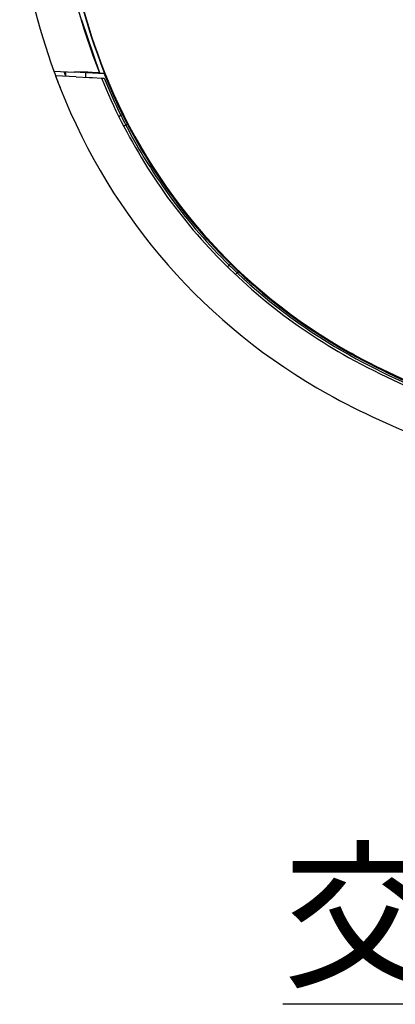
# Model space of a CAD drawing. Extents: x 97 to 993, y 101 to 752.
# Drawn here: x 798 to 808, y 163 to 189 of the extents above; entities that cross this region are included whole.
import ezdxf
from ezdxf.enums import TextEntityAlignment as Align

# ---------------------------------------------------------------- set-up
doc = ezdxf.new("R2010")
doc.units = 0
for name, color, linetype in [('24D16262_1-BOTTO', 7, 'CONTINUOUS'), ('24D16272-TOP_COV', 7, 'CONTINUOUS'), ('24F49332_FRONT_P', 7, 'CONTINUOUS'), ('DEFAULT', 7, 'CONTINUOUS')]:
    doc.layers.add(name, color=color, linetype=linetype)
doc.styles.add('SEACAD_SEANSI_TTF', font='seansi.ttf')

# ---------------------------------------------------------------- blocks, each defined once
blk = doc.blocks.new('SEANNOT_GROUP4')
at = {"layer": 'DEFAULT', "color": 7, "linetype": 'CONTINUOUS'}
blk.add_line((841.298, 162.545), (804.68, 162.545), dxfattribs=at)
at = {"layer": 'DEFAULT', "color": 7, "linetype": 'CONTINUOUS', "style": 'SEACAD_SEANSI_TTF'}
blk.add_text('交換レンズタイプ４', height=3.2, dxfattribs=at).set_placement((804.68, 166.545), align=Align.TOP_LEFT)
blk = doc.blocks.new('SE23')
at = {"layer": '24D16262_1-BOTTO', "color": 7, "linetype": 'CONTINUOUS'}
for radius, start, end in [(18.8, 199.9231, 201.4864), (18.55, 200.2771, 200.6808)]:
    blk.add_arc((816.121, 194.324), radius, start, end, dxfattribs=at)
at = {"layer": '24D16272-TOP_COV', "color": 7, "linetype": 'CONTINUOUS'}
for p, q in [((799.202, 189.316), (799.688, 187.869)), ((798.446, 187.918), (799.002, 187.889)), ((799.82, 187.846), (799.002, 187.889)), ((799.688, 187.869), (799.488, 187.879)), ((799.688, 187.869), (799.69, 187.864)), ((799.827, 187.857), (799.69, 187.864)), ((799.82, 187.846), (799.827, 187.857))]:
    blk.add_line(p, q, dxfattribs=at)
for centre, radius, start, end in [((816.121, 194.324), 17.656, 188.2385, 201.4478), ((816.121, 194.324), 17.531, 188.2385, 201.4864), ((816.121, 194.324), 17.52, 188.2385, 201.4864), ((816.121, 194.324), 18.8, 188.2385, 199.9231), ((799.17, 184.249), 3.644, 85.0027, 92.6422), ((813.818, 193.418), 15.056, 201.4864, 201.6762), ((813.818, 193.418), 15.045, 201.4864, 241.0445), ((813.818, 193.418), 15.067, 201.7032, 241.0445), ((813.818, 193.418), 15.056, 201.6762, 241.0445), ((815.905, 197.19), 19.377, 241.0445, 259.1699), ((815.905, 197.19), 19.366, 241.0445, 259.1699), ((815.905, 197.19), 19.355, 241.0445, 259.1699)]:
    blk.add_arc(centre, radius, start, end, dxfattribs=at)
at = {"layer": '24F49332_FRONT_P', "color": 7, "linetype": 'CONTINUOUS'}
for p, q in [((798.493, 187.793), (798.629, 187.439)), ((799.05, 187.764), (798.493, 187.793)), ((798.767, 187.901), (798.765, 187.779)), ((799.05, 187.764), (799.409, 187.745)), ((799.31, 187.873), (799.308, 187.751)), ((799.308, 187.751), (799.308, 187.751)), ((799.409, 187.745), (799.497, 187.741)), ((799.497, 187.741), (799.744, 187.728)), ((799.744, 187.728), (799.817, 187.724)), ((800.223, 186.695), (800.269, 186.718)), ((800.313, 186.739), (800.269, 186.718)), ((800.405, 186.451), (800.359, 186.427)), ((800.447, 186.473), (800.405, 186.451)), ((803.18, 182.608), (803.216, 182.645)), ((803.25, 182.679), (803.216, 182.645)), ((803.432, 182.437), (803.396, 182.399)), ((803.465, 182.472), (803.432, 182.437)), ((805.915, 179.134), (806.05, 179.06))]:
    blk.add_line(p, q, dxfattribs=at)
for centre, radius, start, end in [((813.818, 193.418), 15.115, 202.1295, 206.3122), ((813.817, 193.416), 16.322, 201.4811, 241.0446), ((813.818, 193.418), 15.115, 206.3122, 207.4469), ((813.818, 193.418), 15.115, 207.4469, 225.4581), ((813.818, 193.418), 15.115, 225.4581, 226.5928), ((813.818, 193.418), 15.115, 226.5928, 241.0445), ((815.905, 197.19), 19.426, 241.0445, 250.4599), ((815.905, 197.19), 19.491, 241.0445, 259.1699), ((815.905, 197.189), 20.635, 241.4699, 259.1698)]:
    blk.add_arc(centre, radius, start, end, dxfattribs=at)
blk.add_open_spline([(799.744, 187.728), (800.067, 186.929), (800.459, 186.158), (801.366, 184.692), (801.882, 183.998), (803.025, 182.708), (803.652, 182.112), (804.996, 181.034), (805.715, 180.552), (806.469, 180.135)], degree=3, knots=[0, 0, 0, 0, 0.25, 0.25, 0.5, 0.5, 0.75, 0.75, 1, 1, 1, 1], dxfattribs=at)

msp = doc.modelspace()

# ---------------------------------------------------------------- block references
at = {"layer": 'DEFAULT'}
for name in ['SE23', 'SEANNOT_GROUP4']:
    msp.add_blockref(name, (0, 0), dxfattribs=at)

doc.saveas('drawing.dxf')
